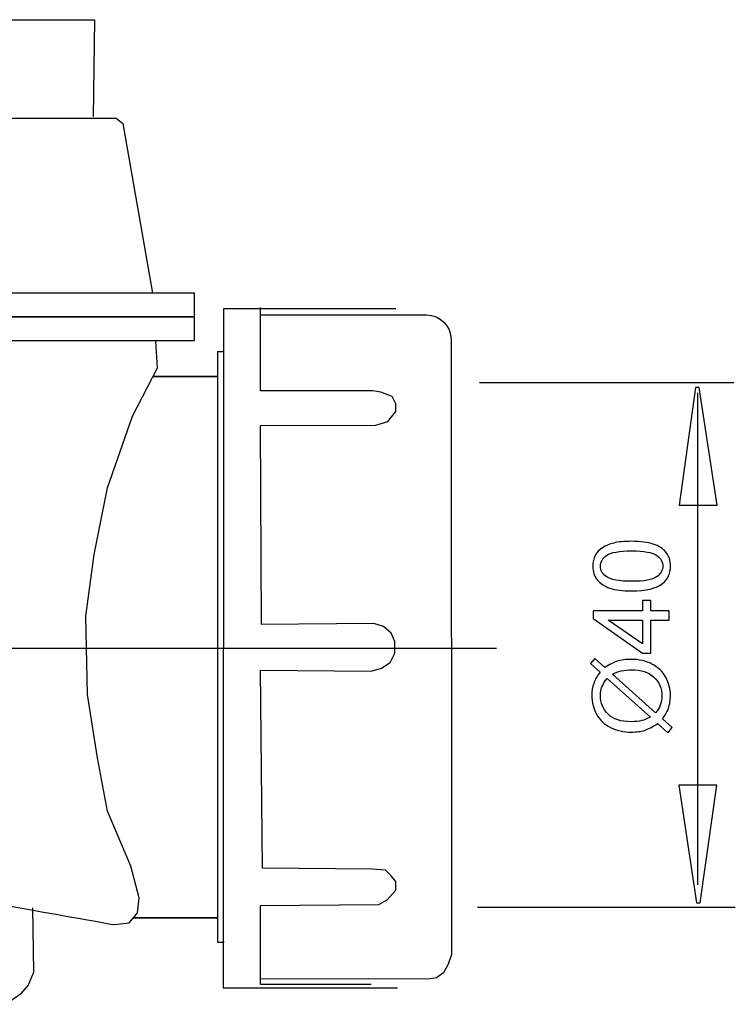
# Model space of a CAD drawing. Extents: x -28.1 to 28.1, y -23.7 to 23.7.
# Drawn here: x 9.1 to 28.1, y -22.8 to 3.3 of the extents above; entities that cross this region are included whole.
import ezdxf
from ezdxf.lldxf.tags import DXFTag

# ---------------------------------------------------------------- set-up
doc = ezdxf.new("R2010")
doc.units = 0
doc.header["$MEASUREMENT"] = 0
doc.layers.add('ROUND', color=7, linetype='CONTINUOUS')
tags = doc.linetypes.add('NEW_LINE1', pattern=[1.2, 0.5, -0.3, 0.1, -0.3]).pattern_tags.tags
tags[10:11] = [DXFTag(74, 4), DXFTag(75, 0), DXFTag(340, '0'), DXFTag(46, 1.0), DXFTag(50, 0.0), DXFTag(44, 0.0), DXFTag(45, 0.0)]
tags[8:9] = [DXFTag(74, 4), DXFTag(75, 0), DXFTag(340, '0'), DXFTag(46, 1.0), DXFTag(50, 0.0), DXFTag(44, 0.0), DXFTag(45, 0.0)]
tags[6:7] = [DXFTag(74, 4), DXFTag(75, 0), DXFTag(340, '0'), DXFTag(46, 1.0), DXFTag(50, 0.0), DXFTag(44, 0.0), DXFTag(45, 0.0)]
tags[4:5] = [DXFTag(74, 4), DXFTag(75, 0), DXFTag(340, '0'), DXFTag(46, 1.0), DXFTag(50, 0.0), DXFTag(44, 0.0), DXFTag(45, 0.0)]

msp = doc.modelspace()

# ---------------------------------------------------------------- linework, layer by layer
at = {"layer": 'ROUND', "color": 250}
for points, knots in [([(-16.6759, 0.6853), (-16.6759, 0.6853), (-16.7016, 3.3339), (-16.7016, 3.3339), (-16.7016, 3.3339), (-16.7016, 3.3339), (11.0804, 3.3339), (11.0804, 3.3339), (11.0804, 3.3339), (11.0804, 3.3339), (11.0461, 0.7517), (11.0461, 0.7517)], [0, 0, 0, 0, 0.25, 0.25, 0.25, 0.25, 0.5, 0.5, 0.5, 0.5, 1, 1, 1, 1]), ([(-18.2031, -3.9627), (-18.2031, -3.9627), (-17.4395, 0.5525), (-17.4395, 0.5525), (-17.4395, 0.5525), (-17.4395, 0.5525), (-17.2842, 0.7191), (-17.2842, 0.7191), (-17.2842, 0.7191), (-17.2842, 0.7191), (11.663, 0.7191), (11.663, 0.7191), (11.663, 0.7191), (11.663, 0.7191), (11.837, 0.5749), (11.837, 0.5749), (11.837, 0.5749), (11.837, 0.5749), (12.6277, -3.9366), (12.6277, -3.9366)], [0, 0, 0, 0, 0.1666667, 0.1666667, 0.1666667, 0.1666667, 0.3333333, 0.3333333, 0.3333333, 0.3333333, 0.5, 0.5, 0.5, 0.5, 0.6666667, 0.6666667, 0.6666667, 0.6666667, 1, 1, 1, 1]), ([(13.7377, -3.9315), (13.7377, -3.9315), (13.7377, -5.1899), (13.7377, -5.1899), (13.7377, -5.1899), (13.7377, -5.1899), (-19.3195, -5.1899), (-19.3195, -5.1899), (-19.3195, -5.1899), (-19.3195, -5.1899), (-19.3195, -3.9315), (-19.3195, -3.9315), (-19.3195, -3.9315), (-19.3195, -3.9315), (13.7377, -3.9315), (13.7377, -3.9315)], [0, 0, 0, 0, 0.2, 0.2, 0.2, 0.2, 0.4, 0.4, 0.4, 0.4, 0.6, 0.6, 0.6, 0.6, 1, 1, 1, 1]), ([(19.0882, -4.347), (19.0882, -4.347), (14.5123, -4.347), (14.5123, -4.347), (14.5123, -4.347), (14.5123, -4.347), (14.4989, -22.3914), (14.4989, -22.3914), (14.4989, -22.3914), (14.4989, -22.3914), (19.1352, -22.3914), (19.1352, -22.3914)], [0, 0, 0, 0, 0.25, 0.25, 0.25, 0.25, 0.5, 0.5, 0.5, 0.5, 1, 1, 1, 1]), ([(18.4345, -22.2997), (18.4345, -22.2997), (15.4928, -22.2997), (15.4928, -22.2997), (15.4928, -22.2997), (15.4928, -22.2997), (15.4977, -20.1994), (15.4977, -20.1994), (15.4977, -20.1994), (15.4977, -20.1994), (18.6349, -20.1741), (18.6349, -20.1741), (18.6349, -20.1741), (18.6349, -20.1741), (18.8626, -20.0476), (18.8626, -20.0476), (18.8626, -20.0476), (18.8626, -20.0476), (19.0903, -19.7946), (19.0903, -19.7946), (19.0903, -19.7946), (19.0903, -19.7946), (19.0903, -19.5669), (19.0903, -19.5669), (19.0903, -19.5669), (19.0903, -19.5669), (18.9638, -19.4151), (18.9638, -19.4151), (18.9638, -19.4151), (18.9638, -19.4151), (18.812, -19.2633), (18.812, -19.2633), (18.812, -19.2633), (18.812, -19.2633), (18.4578, -19.238), (18.4578, -19.238), (18.4578, -19.238), (18.4578, -19.238), (15.5483, -19.2127), (15.5483, -19.2127), (15.5483, -19.2127), (15.5483, -19.2127), (15.4977, -13.9503), (15.4977, -13.9503), (15.4977, -13.9503), (15.4977, -13.9503), (18.4325, -13.9756), (18.4325, -13.9756), (18.4325, -13.9756), (18.4325, -13.9756), (18.7108, -13.8997), (18.7108, -13.8997), (18.7108, -13.8997), (18.7108, -13.8997), (18.9385, -13.7479), (18.9385, -13.7479), (18.9385, -13.7479), (18.9385, -13.7479), (19.065, -13.4949), (19.065, -13.4949), (19.065, -13.4949), (19.065, -13.4949), (19.065, -13.1913), (19.065, -13.1913), (19.065, -13.1913), (19.065, -13.1913), (18.9638, -12.9636), (18.9638, -12.9636), (18.9638, -12.9636), (18.9638, -12.9636), (18.7614, -12.7865), (18.7614, -12.7865), (18.7614, -12.7865), (18.7614, -12.7865), (18.5084, -12.7106), (18.5084, -12.7106), (18.5084, -12.7106), (18.5084, -12.7106), (15.523, -12.7359), (15.523, -12.7359), (15.523, -12.7359), (15.523, -12.7359), (15.4977, -7.4482), (15.4977, -7.4482), (15.4977, -7.4482), (15.4977, -7.4482), (18.5566, -7.4416), (18.5566, -7.4416), (18.5566, -7.4416), (18.5566, -7.4416), (18.88, -7.3463), (18.88, -7.3463), (18.88, -7.3463), (18.88, -7.3463), (19.0892, -7.0795), (19.0892, -7.0795), (19.0892, -7.0795), (19.0892, -7.0795), (19.0892, -6.8699), (19.0892, -6.8699), (19.0892, -6.8699), (19.0892, -6.8699), (18.9941, -6.6793), (18.9941, -6.6793), (18.9941, -6.6793), (18.9941, -6.6793), (18.6898, -6.565), (18.6898, -6.565), (18.6898, -6.565), (18.6898, -6.565), (18.4805, -6.5268), (18.4805, -6.5268), (18.4805, -6.5268), (18.4805, -6.5268), (15.4945, -6.5268), (15.4945, -6.5268), (15.4945, -6.5268), (15.4945, -6.5268), (15.4945, -4.3161), (15.4945, -4.3161)], [0, 0, 0, 0, 0.0322581, 0.0322581, 0.0322581, 0.0322581, 0.0645161, 0.0645161, 0.0645161, 0.0645161, 0.0967742, 0.0967742, 0.0967742, 0.0967742, 0.1290323, 0.1290323, 0.1290323, 0.1290323, 0.1612903, 0.1612903, 0.1612903, 0.1612903, 0.1935484, 0.1935484, 0.1935484, 0.1935484, 0.2258065, 0.2258065, 0.2258065, 0.2258065, 0.2580645, 0.2580645, 0.2580645, 0.2580645, 0.2903226, 0.2903226, 0.2903226, 0.2903226, 0.3225806, 0.3225806, 0.3225806, 0.3225806, 0.3548387, 0.3548387, 0.3548387, 0.3548387, 0.3870968, 0.3870968, 0.3870968, 0.3870968, 0.4193548, 0.4193548, 0.4193548, 0.4193548, 0.4516129, 0.4516129, 0.4516129, 0.4516129, 0.483871, 0.483871, 0.483871, 0.483871, 0.516129, 0.516129, 0.516129, 0.516129, 0.5483871, 0.5483871, 0.5483871, 0.5483871, 0.5806452, 0.5806452, 0.5806452, 0.5806452, 0.6129032, 0.6129032, 0.6129032, 0.6129032, 0.6451613, 0.6451613, 0.6451613, 0.6451613, 0.6774194, 0.6774194, 0.6774194, 0.6774194, 0.7096774, 0.7096774, 0.7096774, 0.7096774, 0.7419355, 0.7419355, 0.7419355, 0.7419355, 0.7741935, 0.7741935, 0.7741935, 0.7741935, 0.8064516, 0.8064516, 0.8064516, 0.8064516, 0.8387097, 0.8387097, 0.8387097, 0.8387097, 0.8709677, 0.8709677, 0.8709677, 0.8709677, 0.9032258, 0.9032258, 0.9032258, 0.9032258, 0.9354839, 0.9354839, 0.9354839, 0.9354839, 1, 1, 1, 1]), ([(-19.2868, -4.5607), (-19.2868, -4.5607), (13.7245, -4.5607), (13.7245, -4.5607), (13.7245, -4.5607), (13.7245, -4.5607), (-19.2868, -4.5607), (-19.2868, -4.5607)], [0, 0, 0, 0, 0.3333333, 0.3333333, 0.3333333, 0.3333333, 1, 1, 1, 1]), ([(15.4842, -4.5067), (15.4842, -4.5067), (19.5441, -4.5102), (19.9051, -4.5102), (19.9051, -4.5102), (20.2661, -4.5102), (20.5589, -4.8035), (20.5589, -5.1644), (20.5589, -5.1644), (20.5589, -5.5253), (20.5713, -21.5031), (20.5713, -21.5031), (20.5713, -21.5031), (20.5713, -21.5031), (20.4775, -21.7615), (20.4775, -21.7615), (20.4775, -21.7615), (20.4775, -21.7615), (20.3592, -21.989), (20.3592, -21.989), (20.3592, -21.989), (20.3592, -21.989), (20.1681, -22.1255), (20.1681, -22.1255), (20.1681, -22.1255), (20.1681, -22.1255), (19.9588, -22.1619), (19.9588, -22.1619), (19.9588, -22.1619), (19.9588, -22.1619), (15.4725, -22.1528), (15.4725, -22.1528)], [0, 0, 0, 0, 0.1111111, 0.1111111, 0.1111111, 0.1111111, 0.2222222, 0.2222222, 0.2222222, 0.2222222, 0.3333333, 0.3333333, 0.3333333, 0.3333333, 0.4444444, 0.4444444, 0.4444444, 0.4444444, 0.5555556, 0.5555556, 0.5555556, 0.5555556, 0.6666667, 0.6666667, 0.6666667, 0.6666667, 0.7777778, 0.7777778, 0.7777778, 0.7777778, 1, 1, 1, 1]), ([(-18.3391, -5.2491), (-18.3391, -5.2491), (-18.3362, -14.0797), (-18.3362, -14.5552), (-18.3362, -14.5552), (-18.3362, -15.0307), (-17.9947, -15.4376), (-17.5255, -15.5211), (-17.5255, -15.5211), (-17.0563, -15.6046), (11.6077, -20.7098), (11.6077, -20.7098), (11.6077, -20.7098), (11.6077, -20.7098), (12.0064, -20.6655), (12.0064, -20.6655), (12.0064, -20.6655), (12.0064, -20.6655), (12.1227, -20.526), (12.1227, -20.526), (12.1227, -20.526), (12.1227, -20.526), (12.2279, -20.3997), (12.2279, -20.3997), (12.2279, -20.3997), (12.2279, -20.3997), (12.2722, -20.001), (12.2722, -20.001), (12.2722, -20.001), (12.2722, -20.001), (12.0507, -19.1593), (12.0507, -19.1593), (12.0507, -19.1593), (12.0507, -19.1593), (11.4305, -17.6974), (11.4305, -17.6974), (11.4305, -17.6974), (11.4305, -17.6974), (11.1647, -16.2798), (11.1647, -16.2798), (11.1647, -16.2798), (11.1647, -16.2798), (10.8989, -14.5964), (10.8989, -14.5964), (10.8989, -14.5964), (10.8989, -14.5964), (10.8546, -12.5143), (10.8546, -12.5143), (10.8546, -12.5143), (10.8546, -12.5143), (11.0761, -10.8752), (11.0761, -10.8752), (11.0761, -10.8752), (11.0761, -10.8752), (11.4305, -9.1032), (11.4305, -9.1032), (11.4305, -9.1032), (11.4305, -9.1032), (12.095, -7.1983), (12.095, -7.1983), (12.095, -7.1983), (12.095, -7.1983), (12.7595, -5.9136), (12.7595, -5.9136), (12.7595, -5.9136), (12.7595, -5.9136), (12.7152, -5.2048), (12.7152, -5.2048)], [0, 0, 0, 0, 0.0555556, 0.0555556, 0.0555556, 0.0555556, 0.1111111, 0.1111111, 0.1111111, 0.1111111, 0.1666667, 0.1666667, 0.1666667, 0.1666667, 0.2222222, 0.2222222, 0.2222222, 0.2222222, 0.2777778, 0.2777778, 0.2777778, 0.2777778, 0.3333333, 0.3333333, 0.3333333, 0.3333333, 0.3888889, 0.3888889, 0.3888889, 0.3888889, 0.4444444, 0.4444444, 0.4444444, 0.4444444, 0.5, 0.5, 0.5, 0.5, 0.5555556, 0.5555556, 0.5555556, 0.5555556, 0.6111111, 0.6111111, 0.6111111, 0.6111111, 0.6666667, 0.6666667, 0.6666667, 0.6666667, 0.7222222, 0.7222222, 0.7222222, 0.7222222, 0.7777778, 0.7777778, 0.7777778, 0.7777778, 0.8333333, 0.8333333, 0.8333333, 0.8333333, 0.8888889, 0.8888889, 0.8888889, 0.8888889, 1, 1, 1, 1]), ([(14.532, -5.489), (14.532, -5.489), (14.3489, -5.491), (14.3489, -5.491), (14.3489, -5.491), (14.3489, -5.491), (14.3489, -21.1796), (14.3489, -21.1796), (14.3489, -21.1796), (14.3489, -21.1796), (14.529, -21.1775), (14.529, -21.1775)], [0, 0, 0, 0, 0.25, 0.25, 0.25, 0.25, 0.5, 0.5, 0.5, 0.5, 1, 1, 1, 1]), ([(12.6416, -6.1448), (12.6416, -6.1448), (14.3496, -6.1448), (14.3496, -6.1448), (14.3496, -6.1448), (14.3496, -6.1448), (12.6416, -6.1448), (12.6416, -6.1448)], [0, 0, 0, 0, 0.3333333, 0.3333333, 0.3333333, 0.3333333, 1, 1, 1, 1]), ([(26.6146, -9.5619), (26.6146, -9.5619), (27.0557, -6.4369), (27.0557, -6.4369), (27.0557, -6.4369), (27.0557, -6.4369), (27.1536, -6.4369), (27.1536, -6.4369), (27.1536, -6.4369), (27.1536, -6.4369), (27.624, -9.5619), (27.624, -9.5619), (27.624, -9.5619), (27.624, -9.5619), (26.6146, -9.5619), (26.6146, -9.5619)], [0, 0, 0, 0, 0.2, 0.2, 0.2, 0.2, 0.4, 0.4, 0.4, 0.4, 0.6, 0.6, 0.6, 0.6, 1, 1, 1, 1]), ([(25.3567, -11.8431), (25.1177, -11.8431), (24.9253, -11.8186), (24.78, -11.7692), (24.78, -11.7692), (24.6342, -11.7203), (24.5218, -11.6469), (24.4427, -11.55), (24.4427, -11.55), (24.3637, -11.4531), (24.3242, -11.3313), (24.3242, -11.1846), (24.3242, -11.1846), (24.3242, -11.0759), (24.3463, -10.9809), (24.3901, -10.8991), (24.3901, -10.8991), (24.4333, -10.8172), (24.4964, -10.7499), (24.5787, -10.6963), (24.5787, -10.6963), (24.661, -10.6432), (24.7612, -10.6013), (24.8792, -10.5712), (24.8792, -10.5712), (24.9973, -10.5406), (25.1563, -10.5256), (25.3567, -10.5256), (25.3567, -10.5256), (25.5937, -10.5256), (25.7847, -10.55), (25.9305, -10.5985), (25.9305, -10.5985), (26.0763, -10.6474), (26.1887, -10.7203), (26.2682, -10.8172), (26.2682, -10.8172), (26.3477, -10.9141), (26.3872, -11.0364), (26.3872, -11.1846), (26.3872, -11.1846), (26.3872, -11.3793), (26.3176, -11.5322), (26.1779, -11.6432), (26.1779, -11.6432), (26.01, -11.7763), (25.7358, -11.8431), (25.3567, -11.8431)], [0, 0, 0, 0, 0.0769231, 0.0769231, 0.0769231, 0.0769231, 0.1538462, 0.1538462, 0.1538462, 0.1538462, 0.2307692, 0.2307692, 0.2307692, 0.2307692, 0.3076923, 0.3076923, 0.3076923, 0.3076923, 0.3846154, 0.3846154, 0.3846154, 0.3846154, 0.4615385, 0.4615385, 0.4615385, 0.4615385, 0.5384615, 0.5384615, 0.5384615, 0.5384615, 0.6153846, 0.6153846, 0.6153846, 0.6153846, 0.6923077, 0.6923077, 0.6923077, 0.6923077, 0.7692308, 0.7692308, 0.7692308, 0.7692308, 0.8461538, 0.8461538, 0.8461538, 0.8461538, 1, 1, 1, 1]), ([(25.3567, -11.5881), (25.6883, -11.5881), (25.9089, -11.5491), (26.0189, -11.4715), (26.0189, -11.4715), (26.1285, -11.3939), (26.1836, -11.2984), (26.1836, -11.1846), (26.1836, -11.1846), (26.1836, -11.0703), (26.1281, -10.9748), (26.018, -10.8972), (26.018, -10.8972), (25.9079, -10.8196), (25.6873, -10.7805), (25.3567, -10.7805), (25.3567, -10.7805), (25.0241, -10.7805), (24.803, -10.8196), (24.6939, -10.8972), (24.6939, -10.8972), (24.5843, -10.9748), (24.5298, -11.0712), (24.5298, -11.1869), (24.5298, -11.1869), (24.5298, -11.3012), (24.5782, -11.392), (24.6746, -11.4602), (24.6746, -11.4602), (24.7974, -11.5453), (25.0251, -11.5881), (25.3567, -11.5881)], [0, 0, 0, 0, 0.1111111, 0.1111111, 0.1111111, 0.1111111, 0.2222222, 0.2222222, 0.2222222, 0.2222222, 0.3333333, 0.3333333, 0.3333333, 0.3333333, 0.4444444, 0.4444444, 0.4444444, 0.4444444, 0.5555556, 0.5555556, 0.5555556, 0.5555556, 0.6666667, 0.6666667, 0.6666667, 0.6666667, 0.7777778, 0.7777778, 0.7777778, 0.7777778, 1, 1, 1, 1]), ([(26.3529, -12.6178), (26.3529, -12.6178), (25.8694, -12.6178), (25.8694, -12.6178), (25.8694, -12.6178), (25.8694, -12.6178), (25.8694, -13.4941), (25.8694, -13.4941), (25.8694, -13.4941), (25.8694, -13.4941), (25.6417, -13.4941), (25.6417, -13.4941), (25.6417, -13.4941), (25.6417, -13.4941), (24.3327, -12.5721), (24.3327, -12.5721), (24.3327, -12.5721), (24.3327, -12.5721), (24.3327, -12.3694), (24.3327, -12.3694), (24.3327, -12.3694), (24.3327, -12.3694), (25.6417, -12.3694), (25.6417, -12.3694), (25.6417, -12.3694), (25.6417, -12.3694), (25.6417, -12.0966), (25.6417, -12.0966), (25.6417, -12.0966), (25.6417, -12.0966), (25.8694, -12.0966), (25.8694, -12.0966), (25.8694, -12.0966), (25.8694, -12.0966), (25.8694, -12.3694), (25.8694, -12.3694), (25.8694, -12.3694), (25.8694, -12.3694), (26.3529, -12.3694), (26.3529, -12.3694), (26.3529, -12.3694), (26.3529, -12.3694), (26.3529, -12.6178), (26.3529, -12.6178)], [0, 0, 0, 0, 0.0833333, 0.0833333, 0.0833333, 0.0833333, 0.1666667, 0.1666667, 0.1666667, 0.1666667, 0.25, 0.25, 0.25, 0.25, 0.3333333, 0.3333333, 0.3333333, 0.3333333, 0.4166667, 0.4166667, 0.4166667, 0.4166667, 0.5, 0.5, 0.5, 0.5, 0.5833333, 0.5833333, 0.5833333, 0.5833333, 0.6666667, 0.6666667, 0.6666667, 0.6666667, 0.75, 0.75, 0.75, 0.75, 0.8333333, 0.8333333, 0.8333333, 0.8333333, 1, 1, 1, 1]), ([(25.6417, -12.6178), (25.6417, -12.6178), (24.7311, -12.6178), (24.7311, -12.6178), (24.7311, -12.6178), (24.7311, -12.6178), (25.6417, -13.2499), (25.6417, -13.2499), (25.6417, -13.2499), (25.6417, -13.2499), (25.6417, -12.6178), (25.6417, -12.6178)], [0, 0, 0, 0, 0.25, 0.25, 0.25, 0.25, 0.5, 0.5, 0.5, 0.5, 1, 1, 1, 1]), ([(24.5175, -14.0025), (24.5175, -14.0025), (24.2584, -13.7711), (24.2584, -13.7711), (24.2584, -13.7711), (24.2584, -13.7711), (24.3741, -13.6347), (24.3741, -13.6347), (24.3741, -13.6347), (24.3741, -13.6347), (24.6469, -13.8769), (24.6469, -13.8769), (24.6469, -13.8769), (24.7645, -13.7979), (24.8675, -13.7448), (24.9554, -13.717), (24.9554, -13.717), (25.0712, -13.6803), (25.201, -13.662), (25.344, -13.662), (25.344, -13.662), (25.5509, -13.662), (25.7353, -13.7038), (25.8966, -13.7876), (25.8966, -13.7876), (26.0585, -13.8713), (26.1807, -13.9884), (26.2635, -14.1394), (26.2635, -14.1394), (26.3458, -14.2909), (26.3872, -14.4512), (26.3872, -14.621), (26.3872, -14.621), (26.3872, -14.748), (26.3694, -14.8628), (26.3336, -14.9658), (26.3336, -14.9658), (26.3059, -15.0448), (26.2532, -15.137), (26.1751, -15.2429), (26.1751, -15.2429), (26.1751, -15.2429), (26.4343, -15.4743), (26.4343, -15.4743), (26.4343, -15.4743), (26.4343, -15.4743), (26.3186, -15.6107), (26.3186, -15.6107), (26.3186, -15.6107), (26.3186, -15.6107), (26.0472, -15.368), (26.0472, -15.368), (26.0472, -15.368), (25.9103, -15.4583), (25.7932, -15.5185), (25.6963, -15.5486), (25.6963, -15.5486), (25.5994, -15.5787), (25.4827, -15.5942), (25.3468, -15.5942), (25.3468, -15.5942), (25.1394, -15.5942), (24.9545, -15.5528), (24.7922, -15.4701), (24.7922, -15.4701), (24.6299, -15.3873), (24.5072, -15.2716), (24.4235, -15.122), (24.4235, -15.122), (24.3402, -14.9729), (24.2983, -14.8068), (24.2983, -14.6239), (24.2983, -14.6239), (24.2983, -14.5006), (24.3143, -14.3929), (24.3473, -14.3007), (24.3473, -14.3007), (24.3797, -14.2085), (24.4366, -14.1088), (24.5175, -14.0025)], [0, 0, 0, 0, 0.047619, 0.047619, 0.047619, 0.047619, 0.0952381, 0.0952381, 0.0952381, 0.0952381, 0.1428571, 0.1428571, 0.1428571, 0.1428571, 0.1904762, 0.1904762, 0.1904762, 0.1904762, 0.2380952, 0.2380952, 0.2380952, 0.2380952, 0.2857143, 0.2857143, 0.2857143, 0.2857143, 0.3333333, 0.3333333, 0.3333333, 0.3333333, 0.3809524, 0.3809524, 0.3809524, 0.3809524, 0.4285714, 0.4285714, 0.4285714, 0.4285714, 0.4761905, 0.4761905, 0.4761905, 0.4761905, 0.5238095, 0.5238095, 0.5238095, 0.5238095, 0.5714286, 0.5714286, 0.5714286, 0.5714286, 0.6190476, 0.6190476, 0.6190476, 0.6190476, 0.6666667, 0.6666667, 0.6666667, 0.6666667, 0.7142857, 0.7142857, 0.7142857, 0.7142857, 0.7619048, 0.7619048, 0.7619048, 0.7619048, 0.8095238, 0.8095238, 0.8095238, 0.8095238, 0.8571429, 0.8571429, 0.8571429, 0.8571429, 0.9047619, 0.9047619, 0.9047619, 0.9047619, 1, 1, 1, 1]), ([(24.8454, -14.0547), (24.8454, -14.0547), (25.9917, -15.0787), (25.9917, -15.0787), (25.9917, -15.0787), (26.0495, -15.0082), (26.09, -14.9428), (26.113, -14.883), (26.113, -14.883), (26.1436, -14.805), (26.1586, -14.7203), (26.1586, -14.6295), (26.1586, -14.6295), (26.1586, -14.4291), (26.0881, -14.264), (25.9465, -14.1333), (25.9465, -14.1333), (25.8049, -14.003), (25.6064, -13.9376), (25.351, -13.9376), (25.351, -13.9376), (25.1601, -13.9376), (24.9912, -13.9766), (24.8454, -14.0547)], [0, 0, 0, 0, 0.1428571, 0.1428571, 0.1428571, 0.1428571, 0.2857143, 0.2857143, 0.2857143, 0.2857143, 0.4285714, 0.4285714, 0.4285714, 0.4285714, 0.5714286, 0.5714286, 0.5714286, 0.5714286, 0.7142857, 0.7142857, 0.7142857, 0.7142857, 1, 1, 1, 1]), ([(24.7033, -14.1676), (24.6356, -14.2542), (24.589, -14.3299), (24.5641, -14.3943), (24.5641, -14.3943), (24.5396, -14.4592), (24.5269, -14.5354), (24.5269, -14.6225), (24.5269, -14.6225), (24.5269, -14.8238), (24.5951, -14.9898), (24.7315, -15.1215), (24.7315, -15.1215), (24.868, -15.2528), (25.0716, -15.3186), (25.343, -15.3186), (25.343, -15.3186), (25.4493, -15.3186), (25.5439, -15.3083), (25.6267, -15.288), (25.6267, -15.288), (25.6883, -15.2734), (25.764, -15.2429), (25.8538, -15.1958), (25.8538, -15.1958), (25.8538, -15.1958), (24.7033, -14.1676), (24.7033, -14.1676)], [0, 0, 0, 0, 0.125, 0.125, 0.125, 0.125, 0.25, 0.25, 0.25, 0.25, 0.375, 0.375, 0.375, 0.375, 0.5, 0.5, 0.5, 0.5, 0.625, 0.625, 0.625, 0.625, 0.75, 0.75, 0.75, 0.75, 1, 1, 1, 1]), ([(-15.1154, -15.9532), (-15.1154, -15.9532), (-15.067, -21.2931), (-15.067, -21.8339), (-15.067, -21.8339), (-15.067, -22.3747), (-14.6278, -22.8138), (-14.087, -22.8138), (-14.087, -22.8138), (-13.5462, -22.8138), (8.4093, -22.8271), (8.4093, -22.8271), (8.4093, -22.8271), (8.4093, -22.8271), (8.8518, -22.7386), (8.8518, -22.7386), (8.8518, -22.7386), (8.8518, -22.7386), (9.1468, -22.5321), (9.1468, -22.5321), (9.1468, -22.5321), (9.1468, -22.5321), (9.3238, -22.3256), (9.3238, -22.3256), (9.3238, -22.3256), (9.3238, -22.3256), (9.4713, -21.9716), (9.4713, -21.9716), (9.4713, -21.9716), (9.4713, -21.9716), (9.4418, -20.2606), (9.4418, -20.2606)], [0, 0, 0, 0, 0.1111111, 0.1111111, 0.1111111, 0.1111111, 0.2222222, 0.2222222, 0.2222222, 0.2222222, 0.3333333, 0.3333333, 0.3333333, 0.3333333, 0.4444444, 0.4444444, 0.4444444, 0.4444444, 0.5555556, 0.5555556, 0.5555556, 0.5555556, 0.6666667, 0.6666667, 0.6666667, 0.6666667, 0.7777778, 0.7777778, 0.7777778, 0.7777778, 1, 1, 1, 1]), ([(27.616, -17.0067), (27.616, -17.0067), (27.175, -20.1317), (27.175, -20.1317), (27.175, -20.1317), (27.175, -20.1317), (27.077, -20.1317), (27.077, -20.1317), (27.077, -20.1317), (27.077, -20.1317), (26.6067, -17.0067), (26.6067, -17.0067), (26.6067, -17.0067), (26.6067, -17.0067), (27.616, -17.0067), (27.616, -17.0067)], [0, 0, 0, 0, 0.2, 0.2, 0.2, 0.2, 0.4, 0.4, 0.4, 0.4, 0.6, 0.6, 0.6, 0.6, 1, 1, 1, 1]), ([(12.1006, -20.526), (12.1006, -20.526), (12.1227, -20.526), (12.1227, -20.526), (12.1227, -20.526), (12.1227, -20.526), (14.3496, -20.526), (14.3496, -20.526), (14.3496, -20.526), (14.3496, -20.526), (12.1006, -20.526), (12.1006, -20.526)], [0, 0, 0, 0, 0.25, 0.25, 0.25, 0.25, 0.5, 0.5, 0.5, 0.5, 1, 1, 1, 1])]:
    msp.add_open_spline(points, degree=3, knots=knots, dxfattribs=at)
for points in [[(28.0718, -6.3133), (28.0718, -6.3133), (21.3161, -6.3133), (21.3161, -6.3133)], [(27.1114, -19.6538), (27.1114, -19.6538), (27.1114, -6.581), (27.1114, -6.581)], [(28.1103, -20.2568), (28.1103, -20.2568), (21.2629, -20.2568), (21.2629, -20.2568)]]:
    msp.add_open_spline(points, degree=3, dxfattribs=at)
at = {"layer": 'ROUND', "color": 250, "linetype": 'NEW_LINE1'}
msp.add_open_spline([(21.7641, -13.371), (21.7641, -13.371), (-4.2331, -13.371), (-4.2331, -13.371)], degree=3, dxfattribs=at)

doc.saveas('drawing.dxf')
